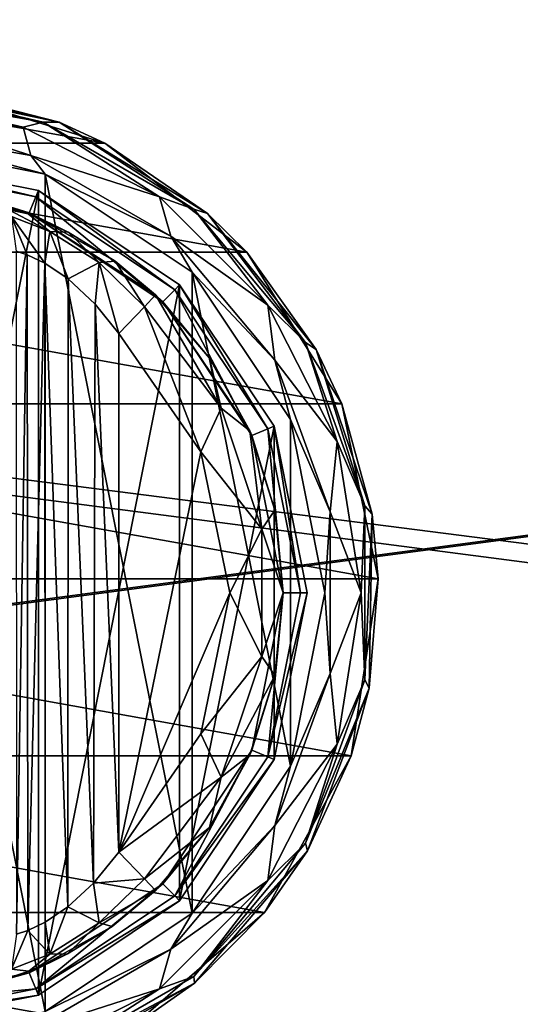
# Model space of a CAD drawing. Units: millimetres. Extents: x -400 to 400, y -508 to 411.
# Drawn here: x -27 to 1, y 274 to 329 of the extents above; entities that cross this region are included whole.
import ezdxf

# ---------------------------------------------------------------- set-up
doc = ezdxf.new("R2010")
doc.units = ezdxf.units.MM
doc.header["$LTSCALE"] = 101.851852
for name, color, linetype in [('160', 7, 'CONTINUOUS'), ('162', 7, 'CONTINUOUS'), ('166', 7, 'CONTINUOUS'), ('167', 7, 'CONTINUOUS'), ('169', 7, 'CONTINUOUS'), ('170', 7, 'CONTINUOUS'), ('185', 7, 'CONTINUOUS'), ('186', 7, 'CONTINUOUS'), ('187', 7, 'CONTINUOUS'), ('191', 7, 'CONTINUOUS'), ('192', 7, 'CONTINUOUS'), ('195', 7, 'CONTINUOUS'), ('197', 7, 'CONTINUOUS'), ('198', 7, 'CONTINUOUS'), ('199', 7, 'CONTINUOUS'), ('200', 7, 'CONTINUOUS'), ('384', 7, 'CONTINUOUS'), ('409', 7, 'CONTINUOUS'), ('410', 7, 'CONTINUOUS'), ('461', 7, 'CONTINUOUS')]:
    doc.layers.add(name, color=color, linetype=linetype)

msp = doc.modelspace()

# ---------------------------------------------------------------- linework, layer by layer
at = {"layer": '160', "color": 168, "linetype": 'Continuous', "true_color": 0x0d121a}
for points in [[(-35, 272.5, 305.5), (-35, 321.5, 305.5), (-25.624, 319.635, 305.5), (-35, 272.5, 305.5)], [(-25.624, 274.365, 305.5), (-35, 272.5, 305.5), (-25.624, 319.635, 305.5), (-25.624, 274.365, 305.5)], [(-17.677, 314.325, 305.5), (-25.624, 274.365, 305.5), (-25.624, 319.635, 305.5), (-17.677, 314.325, 305.5)], [(-17.677, 279.675, 305.5), (-25.624, 274.365, 305.5), (-17.677, 314.325, 305.5), (-17.677, 279.675, 305.5)], [(-12.365, 306.375, 305.5), (-17.677, 279.675, 305.5), (-17.677, 314.325, 305.5), (-12.365, 306.375, 305.5)], [(-12.365, 287.625, 305.5), (-17.677, 279.675, 305.5), (-12.365, 306.375, 305.5), (-12.365, 287.625, 305.5)], [(-10.5, 297, 305.5), (-12.365, 287.625, 305.5), (-12.365, 306.375, 305.5), (-10.5, 297, 305.5)]]:
    msp.add_3dface(points, dxfattribs=at)
at = {"layer": '162', "color": 168, "linetype": 'Continuous', "true_color": 0x0d121a}
for points in [[(-35, 321.116, 316.5), (-35, 320.15, 316.5), (-26.14, 318.387, 316.5), (-35, 321.116, 316.5)], [(-35, 321.116, 316.5), (-26.14, 318.387, 316.5), (-25.771, 319.28, 316.5), (-35, 321.116, 316.5)], [(-26.14, 318.387, 316.5), (-18.631, 313.37, 316.5), (-25.771, 319.28, 316.5), (-26.14, 318.387, 316.5)], [(-25.771, 319.28, 316.5), (-18.631, 313.37, 316.5), (-17.949, 314.053, 316.5), (-25.771, 319.28, 316.5)], [(-18.631, 313.37, 316.5), (-13.612, 305.858, 316.5), (-17.949, 314.053, 316.5), (-18.631, 313.37, 316.5)], [(-17.949, 314.053, 316.5), (-13.612, 305.858, 316.5), (-12.719, 306.228, 316.5), (-17.949, 314.053, 316.5)], [(-13.612, 305.858, 316.5), (-11.85, 297, 316.5), (-12.719, 306.228, 316.5), (-13.612, 305.858, 316.5)], [(-12.719, 306.228, 316.5), (-11.85, 297, 316.5), (-10.884, 297, 316.5), (-12.719, 306.228, 316.5)], [(-11.85, 297, 316.5), (-13.612, 288.142, 316.5), (-12.719, 287.772, 316.5), (-11.85, 297, 316.5)], [(-10.884, 297, 316.5), (-11.85, 297, 316.5), (-12.719, 287.772, 316.5), (-10.884, 297, 316.5)], [(-13.612, 288.142, 316.5), (-18.631, 280.63, 316.5), (-17.949, 279.947, 316.5), (-13.612, 288.142, 316.5)], [(-12.719, 287.772, 316.5), (-13.612, 288.142, 316.5), (-17.949, 279.947, 316.5), (-12.719, 287.772, 316.5)], [(-18.631, 280.63, 316.5), (-26.14, 275.613, 316.5), (-25.771, 274.72, 316.5), (-18.631, 280.63, 316.5)], [(-17.949, 279.947, 316.5), (-18.631, 280.63, 316.5), (-25.771, 274.72, 316.5), (-17.949, 279.947, 316.5)], [(-26.14, 275.613, 316.5), (-35, 273.85, 316.5), (-25.771, 274.72, 316.5), (-26.14, 275.613, 316.5)], [(-35, 273.85, 316.5), (-35, 272.884, 316.5), (-25.771, 274.72, 316.5), (-35, 273.85, 316.5)]]:
    msp.add_3dface(points, dxfattribs=at)
at = {"layer": '166', "color": 168, "linetype": 'Continuous', "true_color": 0x0d121a}
for points in [[(-25.624, 319.635, 305.5), (-35, 321.5, 305.5), (-25.771, 319.28, 316.5), (-25.624, 319.635, 305.5)], [(-35, 321.5, 305.5), (-35, 321.116, 316.5), (-25.771, 319.28, 316.5), (-35, 321.5, 305.5)], [(-25.624, 319.635, 305.5), (-25.771, 319.28, 316.5), (-17.949, 314.053, 316.5), (-25.624, 319.635, 305.5)], [(-17.677, 314.325, 305.5), (-25.624, 319.635, 305.5), (-17.949, 314.053, 316.5), (-17.677, 314.325, 305.5)], [(-17.677, 314.325, 305.5), (-17.949, 314.053, 316.5), (-12.719, 306.228, 316.5), (-17.677, 314.325, 305.5)], [(-12.365, 306.375, 305.5), (-17.677, 314.325, 305.5), (-12.719, 306.228, 316.5), (-12.365, 306.375, 305.5)], [(-12.365, 306.375, 305.5), (-12.719, 306.228, 316.5), (-10.884, 297, 316.5), (-12.365, 306.375, 305.5)], [(-10.5, 297, 305.5), (-12.365, 306.375, 305.5), (-10.884, 297, 316.5), (-10.5, 297, 305.5)], [(-12.365, 287.625, 305.5), (-10.5, 297, 305.5), (-12.719, 287.772, 316.5), (-12.365, 287.625, 305.5)], [(-10.5, 297, 305.5), (-10.884, 297, 316.5), (-12.719, 287.772, 316.5), (-10.5, 297, 305.5)], [(-12.365, 287.625, 305.5), (-12.719, 287.772, 316.5), (-17.949, 279.947, 316.5), (-12.365, 287.625, 305.5)], [(-17.677, 279.675, 305.5), (-12.365, 287.625, 305.5), (-17.949, 279.947, 316.5), (-17.677, 279.675, 305.5)], [(-17.677, 279.675, 305.5), (-17.949, 279.947, 316.5), (-25.771, 274.72, 316.5), (-17.677, 279.675, 305.5)], [(-25.624, 274.365, 305.5), (-17.677, 279.675, 305.5), (-25.771, 274.72, 316.5), (-25.624, 274.365, 305.5)], [(-35, 272.884, 316.5), (-25.624, 274.365, 305.5), (-25.771, 274.72, 316.5), (-35, 272.884, 316.5)], [(-35, 272.5, 305.5), (-25.624, 274.365, 305.5), (-35, 272.884, 316.5), (-35, 272.5, 305.5)]]:
    msp.add_3dface(points, dxfattribs=at)
at = {"layer": '167', "color": 168, "linetype": 'Continuous', "true_color": 0x0d121a}
for points in [[(-26.14, 318.387, 316.5), (-35, 320.15, 316.5), (-26.207, 318.316, 319.129), (-26.14, 318.387, 316.5)], [(-26.207, 318.316, 319.129), (-35, 320.15, 316.5), (-27.911, 318.873, 321.004), (-26.207, 318.316, 319.129)], [(-23.947, 317.294, 317.688), (-26.14, 318.387, 316.5), (-26.207, 318.316, 319.129), (-23.947, 317.294, 317.688)], [(-18.631, 313.37, 316.5), (-26.14, 318.387, 316.5), (-19.032, 313.756, 316.605), (-18.631, 313.37, 316.5)], [(-19.032, 313.756, 316.605), (-26.14, 318.387, 316.5), (-21.313, 315.657, 316.828), (-19.032, 313.756, 316.605)], [(-21.313, 315.657, 316.828), (-26.14, 318.387, 316.5), (-23.947, 317.294, 317.688), (-21.313, 315.657, 316.828)], [(-15.99, 310.205, 316.605), (-18.631, 313.37, 316.5), (-19.032, 313.756, 316.605), (-15.99, 310.205, 316.605)], [(-13.612, 305.858, 316.5), (-18.631, 313.37, 316.5), (-13.724, 306.114, 316.605), (-13.612, 305.858, 316.5)], [(-13.724, 306.114, 316.605), (-18.631, 313.37, 316.5), (-15.99, 310.205, 316.605), (-13.724, 306.114, 316.605)], [(-12.326, 301.652, 316.605), (-13.612, 305.858, 316.5), (-13.724, 306.114, 316.605), (-12.326, 301.652, 316.605)], [(-11.85, 297, 316.5), (-13.612, 305.858, 316.5), (-11.854, 297, 316.605), (-11.85, 297, 316.5)], [(-11.854, 297, 316.605), (-13.612, 305.858, 316.5), (-12.326, 301.652, 316.605), (-11.854, 297, 316.605)], [(-13.612, 288.142, 316.5), (-11.85, 297, 316.5), (-12.326, 292.348, 316.605), (-13.612, 288.142, 316.5)], [(-12.326, 292.348, 316.605), (-11.85, 297, 316.5), (-11.854, 297, 316.605), (-12.326, 292.348, 316.605)], [(-13.724, 287.886, 316.605), (-13.612, 288.142, 316.5), (-12.326, 292.348, 316.605), (-13.724, 287.886, 316.605)], [(-18.631, 280.63, 316.5), (-13.612, 288.142, 316.5), (-15.99, 283.795, 316.605), (-18.631, 280.63, 316.5)], [(-15.99, 283.795, 316.605), (-13.612, 288.142, 316.5), (-13.724, 287.886, 316.605), (-15.99, 283.795, 316.605)], [(-19.032, 280.244, 316.605), (-18.631, 280.63, 316.5), (-15.99, 283.795, 316.605), (-19.032, 280.244, 316.605)], [(-26.14, 275.613, 316.5), (-18.631, 280.63, 316.5), (-21.47, 278.231, 316.859), (-26.14, 275.613, 316.5)], [(-21.47, 278.231, 316.859), (-18.631, 280.63, 316.5), (-19.032, 280.244, 316.605), (-21.47, 278.231, 316.859)], [(-23.978, 276.69, 317.703), (-26.14, 275.613, 316.5), (-21.47, 278.231, 316.859), (-23.978, 276.69, 317.703)], [(-26.16, 275.702, 319.09), (-26.14, 275.613, 316.5), (-23.978, 276.69, 317.703), (-26.16, 275.702, 319.09)], [(-35, 273.85, 316.5), (-26.14, 275.613, 316.5), (-28.952, 274.893, 323.096), (-35, 273.85, 316.5)], [(-28.952, 274.893, 323.096), (-26.14, 275.613, 316.5), (-27.851, 275.144, 320.917), (-28.952, 274.893, 323.096)], [(-27.851, 275.144, 320.917), (-26.14, 275.613, 316.5), (-26.16, 275.702, 319.09), (-27.851, 275.144, 320.917)]]:
    msp.add_3dface(points, dxfattribs=at)
at = {"layer": '169', "color": 168, "linetype": 'Continuous', "true_color": 0x0d121a}
for points in [[(-16.48, 304.934, 319.5), (-21.1, 311.586, 319.5), (-21.1, 282.414, 319.5), (-16.48, 304.934, 319.5)], [(-14.852, 297, 319.5), (-16.48, 304.934, 319.5), (-21.1, 282.414, 319.5), (-14.852, 297, 319.5)], [(-16.48, 289.066, 319.5), (-14.852, 297, 319.5), (-21.1, 282.414, 319.5), (-16.48, 289.066, 319.5)]]:
    msp.add_3dface(points, dxfattribs=at)
at = {"layer": '170', "color": 168, "linetype": 'Continuous', "true_color": 0x0d121a}
for points in [[(-26.257, 316.02, 322.433), (-26.874, 316.218, 323.868), (-26.862, 277.784, 323.828), (-26.257, 316.02, 322.433)], [(-26.222, 277.994, 322.374), (-26.257, 316.02, 322.433), (-26.862, 277.784, 323.828), (-26.222, 277.994, 322.374)], [(-25.267, 315.544, 321.183), (-26.257, 316.02, 322.433), (-26.222, 277.994, 322.374), (-25.267, 315.544, 321.183)], [(-25.239, 278.471, 321.157), (-25.267, 315.544, 321.183), (-26.222, 277.994, 322.374), (-25.239, 278.471, 321.157)], [(-23.954, 314.661, 320.222), (-25.267, 315.544, 321.183), (-23.972, 279.325, 320.232), (-23.954, 314.661, 320.222)], [(-23.972, 279.325, 320.232), (-25.267, 315.544, 321.183), (-25.239, 278.471, 321.157), (-23.972, 279.325, 320.232)], [(-22.516, 280.663, 319.669), (-23.954, 314.661, 320.222), (-23.972, 279.325, 320.232), (-22.516, 280.663, 319.669)], [(-22.425, 313.238, 319.648), (-23.954, 314.661, 320.222), (-22.516, 280.663, 319.669), (-22.425, 313.238, 319.648)], [(-21.1, 282.414, 319.5), (-22.425, 313.238, 319.648), (-22.516, 280.663, 319.669), (-21.1, 282.414, 319.5)], [(-21.1, 282.414, 319.5), (-21.1, 311.586, 319.5), (-22.425, 313.238, 319.648), (-21.1, 282.414, 319.5)]]:
    msp.add_3dface(points, dxfattribs=at)
at = {"layer": '185', "color": 168, "linetype": 'Continuous', "true_color": 0x0d121a}
for points in [[(-21.1, 282.414, 319.5), (-22.516, 280.663, 319.669), (-19.662, 280.906, 318.658), (-21.1, 282.414, 319.5)], [(-19.662, 280.906, 318.658), (-22.516, 280.663, 319.669), (-22.196, 278.425, 318.659), (-19.662, 280.906, 318.658)], [(-19.032, 280.244, 316.605), (-19.662, 280.906, 318.658), (-22.196, 278.425, 318.659), (-19.032, 280.244, 316.605)], [(-22.516, 280.663, 319.669), (-23.972, 279.325, 320.232), (-22.196, 278.425, 318.659), (-22.516, 280.663, 319.669)], [(-21.47, 278.231, 316.859), (-19.032, 280.244, 316.605), (-22.196, 278.425, 318.659), (-21.47, 278.231, 316.859)], [(-23.972, 279.325, 320.232), (-25.239, 278.471, 321.157), (-24.983, 276.668, 319.831), (-23.972, 279.325, 320.232)], [(-23.972, 279.325, 320.232), (-24.983, 276.668, 319.831), (-22.196, 278.425, 318.659), (-23.972, 279.325, 320.232)], [(-25.239, 278.471, 321.157), (-26.222, 277.994, 322.374), (-24.983, 276.668, 319.831), (-25.239, 278.471, 321.157)], [(-24.983, 276.668, 319.831), (-23.978, 276.69, 317.703), (-22.196, 278.425, 318.659), (-24.983, 276.668, 319.831)], [(-23.978, 276.69, 317.703), (-21.47, 278.231, 316.859), (-22.196, 278.425, 318.659), (-23.978, 276.69, 317.703)], [(-26.222, 277.994, 322.374), (-26.862, 277.784, 323.828), (-27.144, 275.823, 322.286), (-26.222, 277.994, 322.374)], [(-26.222, 277.994, 322.374), (-27.144, 275.823, 322.286), (-24.983, 276.668, 319.831), (-26.222, 277.994, 322.374)], [(-27.144, 275.823, 322.286), (-26.16, 275.702, 319.09), (-24.983, 276.668, 319.831), (-27.144, 275.823, 322.286)], [(-26.16, 275.702, 319.09), (-23.978, 276.69, 317.703), (-24.983, 276.668, 319.831), (-26.16, 275.702, 319.09)], [(-27.851, 275.144, 320.917), (-26.16, 275.702, 319.09), (-27.144, 275.823, 322.286), (-27.851, 275.144, 320.917)]]:
    msp.add_3dface(points, dxfattribs=at)
at = {"layer": '186', "color": 168, "linetype": 'Continuous', "true_color": 0x0d121a}
for points in [[(-19.032, 313.756, 316.605), (-19.662, 313.094, 318.658), (-15.339, 307.378, 318.658), (-19.032, 313.756, 316.605)], [(-15.99, 310.205, 316.605), (-19.032, 313.756, 316.605), (-15.339, 307.378, 318.658), (-15.99, 310.205, 316.605)], [(-21.1, 311.586, 319.5), (-16.48, 304.934, 319.5), (-19.662, 313.094, 318.658), (-21.1, 311.586, 319.5)], [(-19.662, 313.094, 318.658), (-16.48, 304.934, 319.5), (-15.339, 307.378, 318.658), (-19.662, 313.094, 318.658)], [(-13.724, 306.114, 316.605), (-15.99, 310.205, 316.605), (-15.339, 307.378, 318.658), (-13.724, 306.114, 316.605)], [(-16.48, 304.934, 319.5), (-13.059, 300.584, 318.658), (-15.339, 307.378, 318.658), (-16.48, 304.934, 319.5)], [(-13.059, 300.584, 318.658), (-13.724, 306.114, 316.605), (-15.339, 307.378, 318.658), (-13.059, 300.584, 318.658)], [(-12.326, 301.652, 316.605), (-13.724, 306.114, 316.605), (-13.059, 300.584, 318.658), (-12.326, 301.652, 316.605)], [(-16.48, 304.934, 319.5), (-14.852, 297, 319.5), (-13.059, 300.584, 318.658), (-16.48, 304.934, 319.5)], [(-11.854, 297, 316.605), (-12.326, 301.652, 316.605), (-13.059, 300.584, 318.658), (-11.854, 297, 316.605)], [(-14.852, 297, 319.5), (-13.059, 293.416, 318.658), (-13.059, 300.584, 318.658), (-14.852, 297, 319.5)], [(-13.059, 293.416, 318.658), (-11.854, 297, 316.605), (-13.059, 300.584, 318.658), (-13.059, 293.416, 318.658)], [(-14.852, 297, 319.5), (-16.48, 289.066, 319.5), (-13.059, 293.416, 318.658), (-14.852, 297, 319.5)], [(-12.326, 292.348, 316.605), (-11.854, 297, 316.605), (-13.059, 293.416, 318.658), (-12.326, 292.348, 316.605)], [(-16.48, 289.066, 319.5), (-15.339, 286.622, 318.658), (-13.059, 293.416, 318.658), (-16.48, 289.066, 319.5)], [(-15.339, 286.622, 318.658), (-12.326, 292.348, 316.605), (-13.059, 293.416, 318.658), (-15.339, 286.622, 318.658)], [(-13.724, 287.886, 316.605), (-12.326, 292.348, 316.605), (-15.339, 286.622, 318.658), (-13.724, 287.886, 316.605)], [(-16.48, 289.066, 319.5), (-21.1, 282.414, 319.5), (-15.339, 286.622, 318.658), (-16.48, 289.066, 319.5)], [(-15.99, 283.795, 316.605), (-13.724, 287.886, 316.605), (-15.339, 286.622, 318.658), (-15.99, 283.795, 316.605)], [(-21.1, 282.414, 319.5), (-19.662, 280.906, 318.658), (-15.339, 286.622, 318.658), (-21.1, 282.414, 319.5)], [(-19.662, 280.906, 318.658), (-15.99, 283.795, 316.605), (-15.339, 286.622, 318.658), (-19.662, 280.906, 318.658)], [(-19.032, 280.244, 316.605), (-15.99, 283.795, 316.605), (-19.662, 280.906, 318.658), (-19.032, 280.244, 316.605)]]:
    msp.add_3dface(points, dxfattribs=at)
at = {"layer": '187', "color": 168, "linetype": 'Continuous', "true_color": 0x0d121a}
for points in [[(-26.207, 318.316, 319.129), (-27.911, 318.873, 321.004), (-24.983, 317.332, 319.832), (-26.207, 318.316, 319.129)], [(-24.983, 317.332, 319.832), (-27.911, 318.873, 321.004), (-27.144, 318.177, 322.287), (-24.983, 317.332, 319.832)], [(-26.874, 316.218, 323.868), (-26.257, 316.02, 322.433), (-27.144, 318.177, 322.287), (-26.874, 316.218, 323.868)], [(-26.257, 316.02, 322.433), (-25.267, 315.544, 321.183), (-27.144, 318.177, 322.287), (-26.257, 316.02, 322.433)], [(-25.267, 315.544, 321.183), (-24.983, 317.332, 319.832), (-27.144, 318.177, 322.287), (-25.267, 315.544, 321.183)], [(-23.947, 317.294, 317.688), (-26.207, 318.316, 319.129), (-24.983, 317.332, 319.832), (-23.947, 317.294, 317.688)], [(-25.267, 315.544, 321.183), (-23.954, 314.661, 320.222), (-24.983, 317.332, 319.832), (-25.267, 315.544, 321.183)], [(-22.196, 315.575, 318.659), (-23.947, 317.294, 317.688), (-24.983, 317.332, 319.832), (-22.196, 315.575, 318.659)], [(-23.954, 314.661, 320.222), (-22.196, 315.575, 318.659), (-24.983, 317.332, 319.832), (-23.954, 314.661, 320.222)], [(-21.313, 315.657, 316.828), (-23.947, 317.294, 317.688), (-22.196, 315.575, 318.659), (-21.313, 315.657, 316.828)], [(-23.954, 314.661, 320.222), (-22.425, 313.238, 319.648), (-22.196, 315.575, 318.659), (-23.954, 314.661, 320.222)], [(-22.425, 313.238, 319.648), (-21.1, 311.586, 319.5), (-22.196, 315.575, 318.659), (-22.425, 313.238, 319.648)], [(-19.662, 313.094, 318.658), (-21.313, 315.657, 316.828), (-22.196, 315.575, 318.659), (-19.662, 313.094, 318.658)], [(-21.1, 311.586, 319.5), (-19.662, 313.094, 318.658), (-22.196, 315.575, 318.659), (-21.1, 311.586, 319.5)], [(-19.032, 313.756, 316.605), (-21.313, 315.657, 316.828), (-19.662, 313.094, 318.658), (-19.032, 313.756, 316.605)]]:
    msp.add_3dface(points, dxfattribs=at)
at = {"layer": '191', "color": 244, "linetype": 'Continuous', "true_color": 0xa81325}
for points in [[(-48.116, 322.302, 296), (-38.5, 325.284, 296), (-21.884, 322.302, 296), (-48.116, 322.302, 296)], [(-21.884, 322.302, 296), (-38.5, 325.284, 296), (-31.5, 325.284, 296), (-21.884, 322.302, 296)], [(-56.094, 316.164, 296), (-48.116, 322.302, 296), (-13.906, 316.164, 296), (-56.094, 316.164, 296)], [(-13.906, 316.164, 296), (-48.116, 322.302, 296), (-21.884, 322.302, 296), (-13.906, 316.164, 296)], [(-61.443, 307.632, 296), (-56.094, 316.164, 296), (-8.557, 307.632, 296), (-61.443, 307.632, 296)], [(-8.557, 307.632, 296), (-56.094, 316.164, 296), (-13.906, 316.164, 296), (-8.557, 307.632, 296)], [(-63.489, 297.776, 296), (-61.443, 307.632, 296), (-6.511, 297.776, 296), (-63.489, 297.776, 296)], [(-6.511, 297.776, 296), (-61.443, 307.632, 296), (-8.557, 307.632, 296), (-6.511, 297.776, 296)], [(-61.981, 287.821, 296), (-63.489, 297.776, 296), (-8.019, 287.821, 296), (-61.981, 287.821, 296)], [(-8.019, 287.821, 296), (-63.489, 297.776, 296), (-6.511, 297.776, 296), (-8.019, 287.821, 296)], [(-57.106, 279.013, 296), (-61.981, 287.821, 296), (-12.894, 279.013, 296), (-57.106, 279.013, 296)], [(-12.894, 279.013, 296), (-61.981, 287.821, 296), (-8.019, 287.821, 296), (-12.894, 279.013, 296)], [(-49.474, 272.449, 296), (-57.106, 279.013, 296), (-20.526, 272.449, 296), (-49.474, 272.449, 296)], [(-20.526, 272.449, 296), (-57.106, 279.013, 296), (-12.894, 279.013, 296), (-20.526, 272.449, 296)]]:
    msp.add_3dface(points, dxfattribs=at)
at = {"layer": '192', "color": 244, "linetype": 'Continuous', "true_color": 0xa81325}
for points in [[(-34.033, 325.484, 302), (-24.449, 323.475, 302), (-32.763, 325.412, 298.993), (-34.033, 325.484, 302)], [(-24.449, 323.475, 302), (-31.5, 325.284, 296), (-32.763, 325.412, 298.993), (-24.449, 323.475, 302)], [(-21.884, 322.302, 296), (-31.5, 325.284, 296), (-24.449, 323.475, 302), (-21.884, 322.302, 296)], [(-16.111, 318.341, 302), (-21.884, 322.302, 296), (-24.449, 323.475, 302), (-16.111, 318.341, 302)], [(-13.906, 316.164, 296), (-21.884, 322.302, 296), (-16.111, 318.341, 302), (-13.906, 316.164, 296)], [(-10.002, 310.688, 302), (-13.906, 316.164, 296), (-16.111, 318.341, 302), (-10.002, 310.688, 302)], [(-8.557, 307.632, 296), (-13.906, 316.164, 296), (-10.002, 310.688, 302), (-8.557, 307.632, 296)], [(-6.845, 301.419, 302), (-8.557, 307.632, 296), (-10.002, 310.688, 302), (-6.845, 301.419, 302)], [(-6.511, 297.776, 296), (-8.557, 307.632, 296), (-6.845, 301.419, 302), (-6.511, 297.776, 296)], [(-7.011, 291.628, 302), (-6.511, 297.776, 296), (-6.845, 301.419, 302), (-7.011, 291.628, 302)], [(-8.019, 287.821, 296), (-6.511, 297.776, 296), (-7.011, 291.628, 302), (-8.019, 287.821, 296)], [(-10.481, 282.472, 302), (-8.019, 287.821, 296), (-7.011, 291.628, 302), (-10.481, 282.472, 302)], [(-12.894, 279.013, 296), (-8.019, 287.821, 296), (-10.481, 282.472, 302), (-12.894, 279.013, 296)], [(-16.846, 275.03, 302), (-12.894, 279.013, 296), (-10.481, 282.472, 302), (-16.846, 275.03, 302)], [(-20.526, 272.449, 296), (-12.894, 279.013, 296), (-16.846, 275.03, 302), (-20.526, 272.449, 296)], [(-25.354, 270.182, 302), (-20.526, 272.449, 296), (-16.846, 275.03, 302), (-25.354, 270.182, 302)]]:
    msp.add_3dface(points, dxfattribs=at)
at = {"layer": '195', "color": 244, "linetype": 'Continuous', "true_color": 0xa81325}
for points in [[(-35, 323.186, 307.5), (-35, 322.5, 307.5), (-25.242, 320.559, 307.5), (-35, 323.186, 307.5)], [(-35, 323.186, 307.5), (-25.242, 320.559, 307.5), (-26.044, 321.607, 307.5), (-35, 323.186, 307.5)], [(-26.044, 321.607, 307.5), (-25.242, 320.559, 307.5), (-18.168, 317.06, 307.5), (-26.044, 321.607, 307.5)], [(-25.242, 320.559, 307.5), (-16.969, 315.031, 307.5), (-18.168, 317.06, 307.5), (-25.242, 320.559, 307.5)], [(-18.168, 317.06, 307.5), (-16.969, 315.031, 307.5), (-12.322, 310.093, 307.5), (-18.168, 317.06, 307.5)], [(-16.969, 315.031, 307.5), (-11.441, 306.758, 307.5), (-12.322, 310.093, 307.5), (-16.969, 315.031, 307.5)], [(-12.322, 310.093, 307.5), (-11.441, 306.758, 307.5), (-9.212, 301.547, 307.5), (-12.322, 310.093, 307.5)], [(-11.441, 306.758, 307.5), (-9.5, 297, 307.5), (-9.212, 301.547, 307.5), (-11.441, 306.758, 307.5)], [(-9.212, 301.547, 307.5), (-9.5, 297, 307.5), (-9.212, 292.453, 307.5), (-9.212, 301.547, 307.5)], [(-9.5, 297, 307.5), (-11.441, 287.242, 307.5), (-9.212, 292.453, 307.5), (-9.5, 297, 307.5)], [(-9.212, 292.453, 307.5), (-11.441, 287.242, 307.5), (-12.322, 283.907, 307.5), (-9.212, 292.453, 307.5)], [(-11.441, 287.242, 307.5), (-16.969, 278.969, 307.5), (-12.322, 283.907, 307.5), (-11.441, 287.242, 307.5)], [(-12.322, 283.907, 307.5), (-16.969, 278.969, 307.5), (-18.168, 276.94, 307.5), (-12.322, 283.907, 307.5)], [(-16.969, 278.969, 307.5), (-25.242, 273.441, 307.5), (-18.168, 276.94, 307.5), (-16.969, 278.969, 307.5)], [(-18.168, 276.94, 307.5), (-25.242, 273.441, 307.5), (-26.044, 272.393, 307.5), (-18.168, 276.94, 307.5)]]:
    msp.add_3dface(points, dxfattribs=at)
at = {"layer": '197', "color": 244, "linetype": 'Continuous', "true_color": 0xa81325}
for points in [[(-35, 322.5, 298), (-35, 271.5, 298), (-25.242, 273.441, 298), (-35, 322.5, 298)], [(-25.242, 320.559, 298), (-35, 322.5, 298), (-25.242, 273.441, 298), (-25.242, 320.559, 298)], [(-16.969, 315.031, 298), (-25.242, 320.559, 298), (-16.969, 278.969, 298), (-16.969, 315.031, 298)], [(-16.969, 278.969, 298), (-25.242, 320.559, 298), (-25.242, 273.441, 298), (-16.969, 278.969, 298)], [(-11.441, 306.758, 298), (-16.969, 315.031, 298), (-11.441, 287.242, 298), (-11.441, 306.758, 298)], [(-11.441, 287.242, 298), (-16.969, 315.031, 298), (-16.969, 278.969, 298), (-11.441, 287.242, 298)], [(-9.5, 297, 298), (-11.441, 306.758, 298), (-11.441, 287.242, 298), (-9.5, 297, 298)]]:
    msp.add_3dface(points, dxfattribs=at)
at = {"layer": '198', "color": 244, "linetype": 'Continuous', "true_color": 0xa81325}
for points in [[(-35, 325.3, 304.292), (-25.362, 323.479, 305.674), (-34.517, 325.395, 303.148), (-35, 325.3, 304.292)], [(-35, 325.3, 304.292), (-35, 325.179, 305.674), (-25.362, 323.479, 305.674), (-35, 325.3, 304.292)], [(-25.362, 323.479, 305.674), (-34.033, 325.484, 302), (-34.517, 325.395, 303.148), (-25.362, 323.479, 305.674)], [(-24.449, 323.475, 302), (-34.033, 325.484, 302), (-25.362, 323.479, 305.674), (-24.449, 323.475, 302)], [(-16.887, 318.586, 305.674), (-24.449, 323.475, 302), (-25.362, 323.479, 305.674), (-16.887, 318.586, 305.674)], [(-16.111, 318.341, 302), (-24.449, 323.475, 302), (-16.887, 318.586, 305.674), (-16.111, 318.341, 302)], [(-10.597, 311.089, 305.674), (-16.111, 318.341, 302), (-16.887, 318.586, 305.674), (-10.597, 311.089, 305.674)], [(-10.002, 310.688, 302), (-16.111, 318.341, 302), (-10.597, 311.089, 305.674), (-10.002, 310.688, 302)], [(-7.25, 301.893, 305.674), (-10.002, 310.688, 302), (-10.597, 311.089, 305.674), (-7.25, 301.893, 305.674)], [(-6.845, 301.419, 302), (-10.002, 310.688, 302), (-7.25, 301.893, 305.674), (-6.845, 301.419, 302)], [(-7.25, 292.107, 305.674), (-6.845, 301.419, 302), (-7.25, 301.893, 305.674), (-7.25, 292.107, 305.674)], [(-7.011, 291.628, 302), (-6.845, 301.419, 302), (-7.25, 292.107, 305.674), (-7.011, 291.628, 302)], [(-10.597, 282.911, 305.674), (-7.011, 291.628, 302), (-7.25, 292.107, 305.674), (-10.597, 282.911, 305.674)], [(-10.481, 282.472, 302), (-7.011, 291.628, 302), (-10.597, 282.911, 305.674), (-10.481, 282.472, 302)], [(-16.887, 275.414, 305.674), (-10.481, 282.472, 302), (-10.597, 282.911, 305.674), (-16.887, 275.414, 305.674)], [(-16.846, 275.03, 302), (-10.481, 282.472, 302), (-16.887, 275.414, 305.674), (-16.846, 275.03, 302)], [(-25.362, 270.521, 305.674), (-16.846, 275.03, 302), (-16.887, 275.414, 305.674), (-25.362, 270.521, 305.674)], [(-25.354, 270.182, 302), (-16.846, 275.03, 302), (-25.362, 270.521, 305.674), (-25.354, 270.182, 302)]]:
    msp.add_3dface(points, dxfattribs=at)
at = {"layer": '199', "color": 244, "linetype": 'Continuous', "true_color": 0xa81325}
for points in [[(-35, 325.179, 305.674), (-35, 324.537, 306.975), (-26.49, 323.19, 306.975), (-35, 325.179, 305.674)], [(-25.362, 323.479, 305.674), (-35, 325.179, 305.674), (-26.49, 323.19, 306.975), (-25.362, 323.479, 305.674)], [(-35, 324.537, 306.975), (-35, 323.186, 307.5), (-26.044, 321.607, 307.5), (-35, 324.537, 306.975)], [(-35, 324.537, 306.975), (-26.044, 321.607, 307.5), (-26.49, 323.19, 306.975), (-35, 324.537, 306.975)], [(-18.814, 319.278, 306.975), (-25.362, 323.479, 305.674), (-26.49, 323.19, 306.975), (-18.814, 319.278, 306.975)], [(-26.044, 321.607, 307.5), (-18.814, 319.278, 306.975), (-26.49, 323.19, 306.975), (-26.044, 321.607, 307.5)], [(-16.887, 318.586, 305.674), (-25.362, 323.479, 305.674), (-18.814, 319.278, 306.975), (-16.887, 318.586, 305.674)], [(-26.044, 321.607, 307.5), (-18.168, 317.06, 307.5), (-18.814, 319.278, 306.975), (-26.044, 321.607, 307.5)], [(-18.168, 317.06, 307.5), (-12.722, 313.186, 306.975), (-18.814, 319.278, 306.975), (-18.168, 317.06, 307.5)], [(-12.722, 313.186, 306.975), (-16.887, 318.586, 305.674), (-18.814, 319.278, 306.975), (-12.722, 313.186, 306.975)], [(-10.597, 311.089, 305.674), (-16.887, 318.586, 305.674), (-12.722, 313.186, 306.975), (-10.597, 311.089, 305.674)], [(-18.168, 317.06, 307.5), (-12.322, 310.093, 307.5), (-12.722, 313.186, 306.975), (-18.168, 317.06, 307.5)], [(-12.322, 310.093, 307.5), (-8.81, 305.51, 306.975), (-12.722, 313.186, 306.975), (-12.322, 310.093, 307.5)], [(-8.81, 305.51, 306.975), (-10.597, 311.089, 305.674), (-12.722, 313.186, 306.975), (-8.81, 305.51, 306.975)], [(-7.25, 301.893, 305.674), (-10.597, 311.089, 305.674), (-8.81, 305.51, 306.975), (-7.25, 301.893, 305.674)], [(-12.322, 310.093, 307.5), (-9.212, 301.547, 307.5), (-8.81, 305.51, 306.975), (-12.322, 310.093, 307.5)], [(-9.212, 301.547, 307.5), (-7.463, 297, 306.975), (-8.81, 305.51, 306.975), (-9.212, 301.547, 307.5)], [(-7.463, 297, 306.975), (-7.25, 301.893, 305.674), (-8.81, 305.51, 306.975), (-7.463, 297, 306.975)], [(-9.212, 301.547, 307.5), (-9.212, 292.453, 307.5), (-7.463, 297, 306.975), (-9.212, 301.547, 307.5)], [(-7.25, 292.107, 305.674), (-7.25, 301.893, 305.674), (-7.463, 297, 306.975), (-7.25, 292.107, 305.674)], [(-9.212, 292.453, 307.5), (-8.81, 288.49, 306.975), (-7.463, 297, 306.975), (-9.212, 292.453, 307.5)], [(-8.81, 288.49, 306.975), (-7.25, 292.107, 305.674), (-7.463, 297, 306.975), (-8.81, 288.49, 306.975)], [(-9.212, 292.453, 307.5), (-12.322, 283.907, 307.5), (-8.81, 288.49, 306.975), (-9.212, 292.453, 307.5)], [(-10.597, 282.911, 305.674), (-7.25, 292.107, 305.674), (-8.81, 288.49, 306.975), (-10.597, 282.911, 305.674)], [(-12.322, 283.907, 307.5), (-12.722, 280.814, 306.975), (-8.81, 288.49, 306.975), (-12.322, 283.907, 307.5)], [(-12.722, 280.814, 306.975), (-10.597, 282.911, 305.674), (-8.81, 288.49, 306.975), (-12.722, 280.814, 306.975)], [(-12.322, 283.907, 307.5), (-18.168, 276.94, 307.5), (-12.722, 280.814, 306.975), (-12.322, 283.907, 307.5)], [(-16.887, 275.414, 305.674), (-10.597, 282.911, 305.674), (-12.722, 280.814, 306.975), (-16.887, 275.414, 305.674)], [(-18.168, 276.94, 307.5), (-18.814, 274.722, 306.975), (-12.722, 280.814, 306.975), (-18.168, 276.94, 307.5)], [(-18.814, 274.722, 306.975), (-16.887, 275.414, 305.674), (-12.722, 280.814, 306.975), (-18.814, 274.722, 306.975)], [(-18.168, 276.94, 307.5), (-26.044, 272.393, 307.5), (-18.814, 274.722, 306.975), (-18.168, 276.94, 307.5)], [(-25.362, 270.521, 305.674), (-16.887, 275.414, 305.674), (-18.814, 274.722, 306.975), (-25.362, 270.521, 305.674)], [(-26.044, 272.393, 307.5), (-26.49, 270.81, 306.975), (-18.814, 274.722, 306.975), (-26.044, 272.393, 307.5)], [(-26.49, 270.81, 306.975), (-25.362, 270.521, 305.674), (-18.814, 274.722, 306.975), (-26.49, 270.81, 306.975)]]:
    msp.add_3dface(points, dxfattribs=at)
at = {"layer": '200', "color": 244, "linetype": 'Continuous', "true_color": 0xa81325}
for points in [[(-25.242, 320.559, 307.5), (-35, 322.5, 307.5), (-25.242, 320.559, 298), (-25.242, 320.559, 307.5)], [(-35, 322.5, 307.5), (-35, 322.5, 298), (-25.242, 320.559, 298), (-35, 322.5, 307.5)], [(-16.969, 315.031, 307.5), (-25.242, 320.559, 307.5), (-16.969, 315.031, 298), (-16.969, 315.031, 307.5)], [(-25.242, 320.559, 307.5), (-25.242, 320.559, 298), (-16.969, 315.031, 298), (-25.242, 320.559, 307.5)], [(-11.441, 306.758, 307.5), (-16.969, 315.031, 307.5), (-11.441, 306.758, 298), (-11.441, 306.758, 307.5)], [(-16.969, 315.031, 307.5), (-16.969, 315.031, 298), (-11.441, 306.758, 298), (-16.969, 315.031, 307.5)], [(-9.5, 297, 307.5), (-11.441, 306.758, 307.5), (-9.5, 297, 298), (-9.5, 297, 307.5)], [(-11.441, 306.758, 307.5), (-11.441, 306.758, 298), (-9.5, 297, 298), (-11.441, 306.758, 307.5)], [(-11.441, 287.242, 307.5), (-9.5, 297, 307.5), (-11.441, 287.242, 298), (-11.441, 287.242, 307.5)], [(-9.5, 297, 307.5), (-9.5, 297, 298), (-11.441, 287.242, 298), (-9.5, 297, 307.5)], [(-16.969, 278.969, 307.5), (-11.441, 287.242, 307.5), (-16.969, 278.969, 298), (-16.969, 278.969, 307.5)], [(-11.441, 287.242, 307.5), (-11.441, 287.242, 298), (-16.969, 278.969, 298), (-11.441, 287.242, 307.5)], [(-25.242, 273.441, 307.5), (-16.969, 278.969, 307.5), (-25.242, 273.441, 298), (-25.242, 273.441, 307.5)], [(-16.969, 278.969, 307.5), (-16.969, 278.969, 298), (-25.242, 273.441, 298), (-16.969, 278.969, 307.5)]]:
    msp.add_3dface(points, dxfattribs=at)
at = {"layer": '384', "color": 253, "linetype": 'Continuous', "true_color": 0xa0abb8}
for points in [[(-395, 247.5, 270), (395, 247.5, 270), (-397.2, 350.7, 270), (-395, 247.5, 270)], [(-397.2, 350.7, 270), (395, 247.5, 270), (397.2, 350.7, 270), (-397.2, 350.7, 270)]]:
    msp.add_3dface(points, dxfattribs=at)
at = {"layer": '409', "color": 253, "linetype": 'Continuous', "true_color": 0xa0abb8}
for points in [[(-396.2, 352.5, 270.2), (396.2, 352.5, 270.2), (-396.2, 247.5, 270.2), (-396.2, 352.5, 270.2)], [(-396.2, 247.5, 270.2), (396.2, 352.5, 270.2), (-395, 247.5, 270.2), (-396.2, 247.5, 270.2)], [(-395, 247.5, 270.2), (396.2, 352.5, 270.2), (395, 247.5, 270.2), (-395, 247.5, 270.2)]]:
    msp.add_3dface(points, dxfattribs=at)
at = {"layer": '410', "color": 253, "linetype": 'Continuous', "true_color": 0xa0abb8}
for points in [[(396.2, 350.7, 296), (-396.2, 350.7, 296), (396.2, 249.3, 296), (396.2, 350.7, 296)], [(396.2, 249.3, 296), (-396.2, 350.7, 296), (-396.2, 249.3, 296), (396.2, 249.3, 296)]]:
    msp.add_3dface(points, dxfattribs=at)
at = {"layer": '461', "color": 253, "linetype": 'Continuous', "true_color": 0xa0abb8}
for points in [[(-372.2, 350.7, -315), (372.2, 350.7, -315), (-372.2, -300.7, -315), (-372.2, 350.7, -315)], [(-372.2, -300.7, -315), (372.2, 350.7, -315), (372.2, -300.7, -315), (-372.2, -300.7, -315)]]:
    msp.add_3dface(points, dxfattribs=at)

doc.saveas('drawing.dxf')
